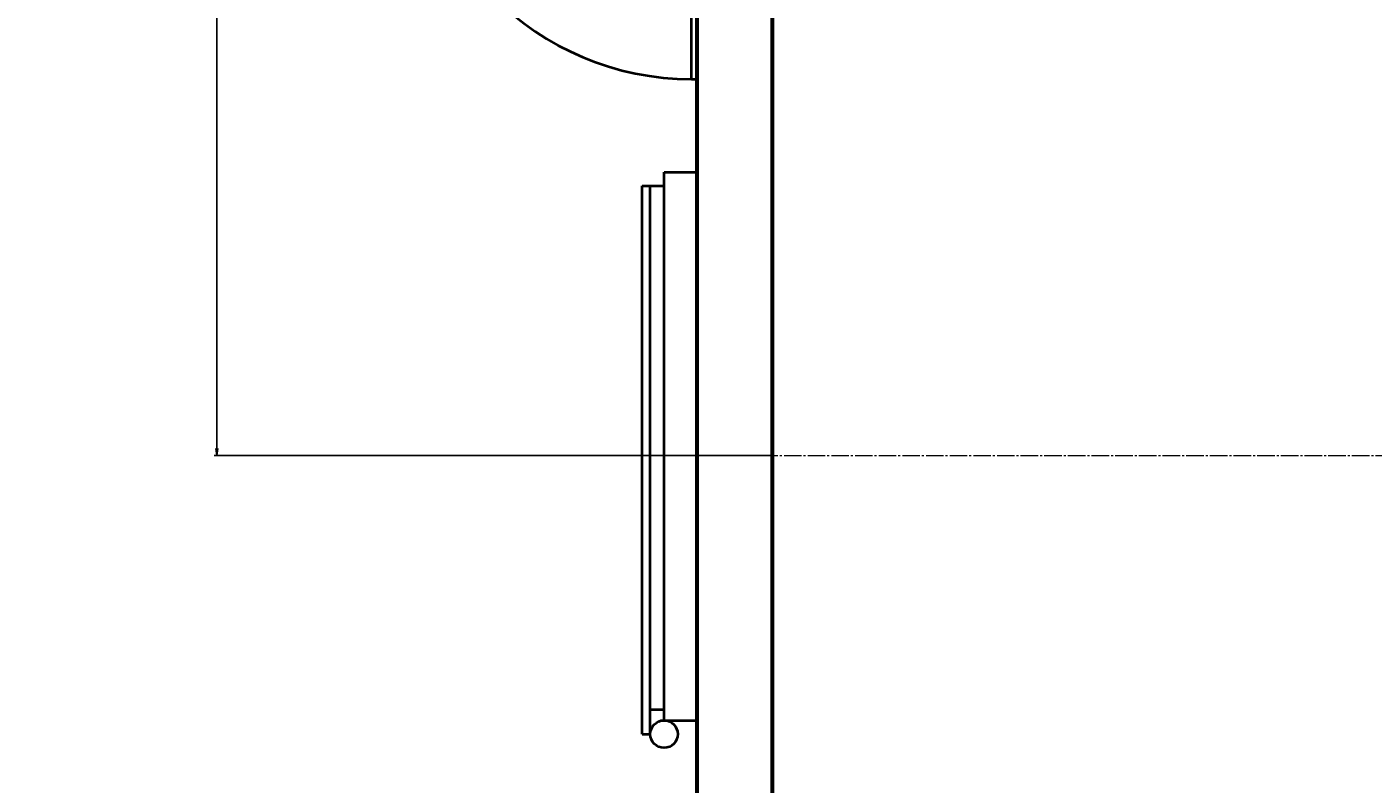
# Model space of a CAD drawing. Units: millimetres. Extents: x -758 to 6471, y -2877 to 2946.
# Drawn here: x -498 to 483, y -1815 to -1262 of the extents above; entities that cross this region are included whole.
import ezdxf

# ---------------------------------------------------------------- set-up
doc = ezdxf.new("R2010")
doc.units = ezdxf.units.MM
for name, pattern in [('K5LT32770', [0]), ('K5LT_AXLED', [17.25, 12.75, -1.5, 1.5, -1.5]), ('K5LT_BASIC', [0]), ('K5LT_THIN', [0])]:
    doc.linetypes.add(name, pattern=pattern)
doc.styles.add('KDIMTEXTSTYLE', font='GOST_AU.SHX', dxfattribs={"width": 0.96, "oblique": 15, "height": 5})
doc.dimstyles.new('KDIMSTYLE (1.00)', dxfattribs={"dimtxt": 5, "dimasz": 1, "dimexe": 2, "dimexo": 0, "dimgap": 1, "dimtad": 1, "dimtxsty": 'KDIMTEXTSTYLE', "dimsah": 1, "dimcen": 0, "dimdle": 1, "dimadec": 0, "dimazin": 0, "dimtfac": 0.667, "dimtmove": 0, "dimatfit": 3, "dimfxl": 1, "dimtvp": 1, "dimtolj": 1, "dimtzin": 0, "dimarcsym": 0})

# ---------------------------------------------------------------- blocks, each defined once
blk = doc.blocks.new('U2')
at = {"color": 5, "linetype": 'K5LT_BASIC', "lineweight": 60, "true_color": 0x0000ff}
blk.add_line((-10, -565), (-10, -2584.99), dxfattribs=at)
blk = doc.blocks.new('KDIMARROW_01')
blk.add_hatch(color=0).paths.add_polyline_path([(0, 0), (-5, 0.66), (-4.5, 0), (-5, -0.66)])
at = {"color": 0, "linetype": 'K5LT_THIN', "lineweight": 18}
for p, q in [((-4.5, 0), (-5, 0.66)), ((-5, 0.66), (0, 0)), ((0, 0), (-5, -0.66)), ((-5, -0.66), (-4.5, 0)), ((0, 0), (-1, 0))]:
    blk.add_line(p, q, dxfattribs=at)

msp = doc.modelspace()

# ---------------------------------------------------------------- linework, layer by layer
at = {"color": 5, "linetype": 'K5LT_BASIC', "lineweight": 60, "true_color": 0x0000ff}
msp.add_line((45, -2529.989), (45, -620), dxfattribs=at)
at = {"color": 5, "linetype": 'K5LT32770', "lineweight": 40, "true_color": 0x0000ff}
for p, q in [((-13.846, -1300.442), (-13.846, -1192.442)), ((-13.846, -1300.442), (-10, -1300.417)), ((-34, -1368.205), (-10, -1368.205)), ((-34, -1768.205), (-34, -1368.205)), ((-50, -1378.205), (-34, -1378.205)), ((-50, -1778.205), (-50, -1378.205)), ((-44, -1778.205), (-44, -1378.205)), ((-44, -1760.205), (-34, -1760.205)), ((-34, -1768.205), (-10, -1768.205)), ((-50, -1778.205), (-44, -1778.205))]:
    msp.add_line(p, q, dxfattribs=at)
at = {"color": 30, "linetype": 'K5LT_AXLED', "lineweight": 18, "true_color": 0xff8000}
msp.add_line((-50, -1574.989), (3298.985, -1574.989), dxfattribs=at)
at = {"color": 5, "linetype": 'K5LT32770', "lineweight": 40, "true_color": 0x0000ff}
msp.add_circle((-34, -1778.205), 10, dxfattribs=at)
msp.add_arc((-13.846, -1096.442), 204, 180, 270, dxfattribs=at)

# ---------------------------------------------------------------- block references
msp.add_blockref('U2', (0, 0))

# ---------------------------------------------------------------- dimensions: what is measured, and where the dimension line sits
at = {"color": 7}
msp.add_linear_dim(base=(-316.341, -365.095), p1=(3418, -1574.989), p2=(-316.341, -526.667), location=(1550.83, -365.095), text='\\H5.0;\\W0.965;\\Q15;\\Q15;\\H100.00;3740\\H5.0;\\W0.965;\\Q15;', dimstyle='KDIMSTYLE (1.00)', override={"dimexo": 0, "dimblk1": 'KDIMARROW_01', "dimblk2": 'KDIMARROW_01', "dimse1": 0, "dimse2": 0, "dimclrt": 7, "dimtolj": 1}, dxfattribs=at).render()
msp.add_linear_dim(base=(-360, -626.442), p1=(45, -1574.994), p2=(-163.846, -626.442), angle=90, location=(-360, -1100.718), text='\\H5.0;\\W0.965;\\Q15;\\Q15;\\H100.00;950\\H5.0;\\W0.965;\\Q15;', dimstyle='KDIMSTYLE (1.00)', override={"dimexo": 0, "dimblk1": 'KDIMARROW_01', "dimblk2": 'KDIMARROW_01', "dimse1": 0, "dimse2": 0, "dimclrt": 7, "dimtolj": 1}, dxfattribs=at).render()

doc.saveas('drawing.dxf')
